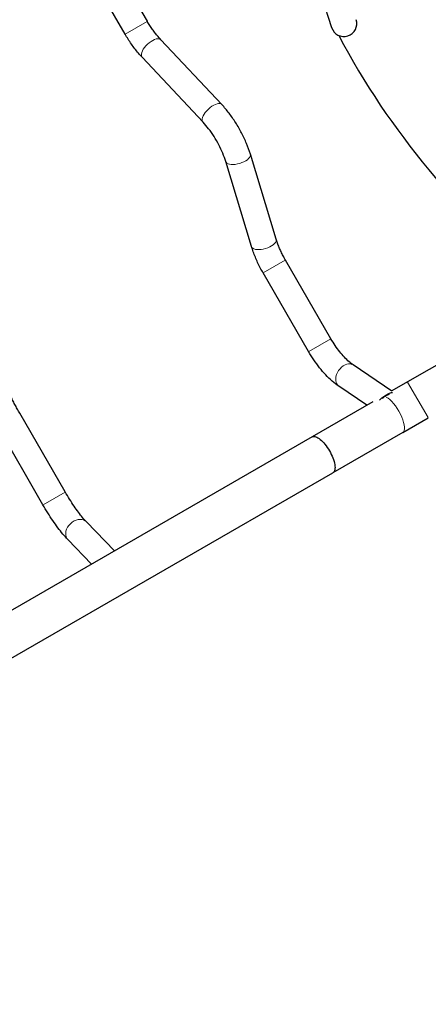
# Model space of a CAD drawing. Units: millimetres. Extents: x 3673 to 12890, y -72 to 10681.
# Drawn here: x 9275 to 9751, y 5069 to 6218 of the extents above; entities that cross this region are included whole.
import ezdxf

# ---------------------------------------------------------------- set-up
doc = ezdxf.new("R2010")
doc.units = ezdxf.units.MM
doc.header["$LTSCALE"] = 50
for name, color, linetype, lineweight in [('Widoczne (ISO)', 7, 'Continuous', 25), ('Widoczne wąskie (ISO)', 7, 'Continuous', 15), ('Wymiar (ISO)', 116, 'Continuous', 18)]:
    doc.layers.add(name, color=color, linetype=linetype, lineweight=lineweight)
doc.styles.add('Tekst etykiety (ISO)', font='tahoma.ttf')
doc.dimstyles.new('Domyślne (ISO)', dxfattribs={"dimscale": 50, "dimtxt": 3.5, "dimasz": 2.5, "dimexe": 3.175, "dimexo": 0, "dimgap": 0.762, "dimtad": 1, "dimtoh": 1, "dimdec": 0, "dimrnd": 1e-08, "dimzin": 0, "dimtxsty": 'Tekst etykiety (ISO)', "dimcen": 0.09, "dimdle": 10, "dimclrd": 256, "dimclre": 256, "dimclrt": 256, "dimadec": 0, "dimazin": 0, "dimtfac": 0.714286, "dimtdec": 0, "dimtmove": 0, "dimatfit": 3, "dimfxl": 0, "dimtolj": 1, "dimtzin": 0, "dimlwd": -1, "dimlwe": -1, "dimarcsym": 0})

# ---------------------------------------------------------------- blocks, each defined once
blk = doc.blocks.new('*D8')
at = {"layer": 'Defpoints', "color": 0}
for p in [(5434, 10681.4), (7837.7, 2658.4), (12731.4, 2658.4)]:
    blk.add_point(p, dxfattribs=at)
at = {"layer": 'Wymiar (ISO)'}
for p, q in [((5434, 10681.4), (12890.2, 10681.4)), ((12731.4, 10556.4), (12731.4, 2783.4)), ((7837.7, 2658.4), (12890.2, 2658.4))]:
    blk.add_line(p, q, dxfattribs=at)
for points in [[(12710.6, 10556.4), (12752.2, 10556.4), (12731.4, 10681.4)], [(12710.6, 2783.4), (12752.2, 2783.4), (12731.4, 2658.4)]]:
    blk.add_solid(points, dxfattribs=at)
at = {"layer": 'Wymiar (ISO)', "insert": (12510.3, 6669.9), "char_height": 175, "attachment_point": 2, "rotation": 90, "style": 'Tekst etykiety (ISO)'}
blk.add_mtext('\\A1;8023', dxfattribs=at)
blk = doc.blocks.new('*D9')
at = {"layer": 'Defpoints', "color": 0}
for p in [(3672.5, 8919.9), (11814.7, 5847.8), (3672.5, 2130.2)]:
    blk.add_point(p, dxfattribs=at)
at = {"layer": 'Wymiar (ISO)'}
for p, q in [((3672.5, 8919.9), (3672.5, 1971.5)), ((11814.7, 5847.8), (11814.7, 1971.5)), ((11689.7, 2130.2), (3797.5, 2130.2))]:
    blk.add_line(p, q, dxfattribs=at)
for points in [[(3797.5, 2151), (3797.5, 2109.4), (3672.5, 2130.2)], [(11689.7, 2151), (11689.7, 2109.4), (11814.7, 2130.2)]]:
    blk.add_solid(points, dxfattribs=at)
at = {"layer": 'Wymiar (ISO)', "insert": (7843.9, 2351.3), "char_height": 175, "attachment_point": 2, "style": 'Tekst etykiety (ISO)'}
blk.add_mtext('\\A1;8142', dxfattribs=at)
blk = doc.blocks.new('*D10')
at = {"layer": 'Defpoints', "color": 0}
for p in [(5763, 9128.8), (11024.3, 9128.8), (7987.7, 4109.2)]:
    blk.add_point(p, dxfattribs=at)
at = {"layer": 'Wymiar (ISO)'}
for p, q in [((5763, 9128.8), (11183.1, 9128.8)), ((11024.3, 4234.2), (11024.3, 9003.8)), ((7987.7, 4109.2), (11183.1, 4109.2))]:
    blk.add_line(p, q, dxfattribs=at)
for points in [[(11003.5, 9003.8), (11045.2, 9003.8), (11024.3, 9128.8)], [(11003.5, 4234.2), (11045.2, 4234.2), (11024.3, 4109.2)]]:
    blk.add_solid(points, dxfattribs=at)
at = {"layer": 'Wymiar (ISO)', "insert": (10804, 6619), "char_height": 175, "attachment_point": 2, "rotation": 90, "style": 'Tekst etykiety (ISO)'}
blk.add_mtext('\\A1;5020', dxfattribs=at)
blk = doc.blocks.new('*D11')
at = {"layer": 'Defpoints', "color": 0}
for p in [(5364.1, 8729.9), (10370.2, 6540), (5364.1, 3596.1)]:
    blk.add_point(p, dxfattribs=at)
at = {"layer": 'Wymiar (ISO)'}
for p, q in [((5364.1, 8729.9), (5364.1, 3437.3)), ((10370.2, 6540), (10370.2, 3437.3)), ((10245.2, 3596.1), (5489.1, 3596.1))]:
    blk.add_line(p, q, dxfattribs=at)
for points in [[(5489.1, 3616.9), (5489.1, 3575.2), (5364.1, 3596.1)], [(10245.2, 3616.9), (10245.2, 3575.2), (10370.2, 3596.1)]]:
    blk.add_solid(points, dxfattribs=at)
at = {"layer": 'Wymiar (ISO)', "insert": (7867.2, 3816.4), "char_height": 175, "attachment_point": 2, "style": 'Tekst etykiety (ISO)'}
blk.add_mtext('\\A1;5006', dxfattribs=at)

msp = doc.modelspace()

# ---------------------------------------------------------------- linework, layer by layer
at = {"layer": 'Widoczne (ISO)'}
for p, q in [((9577.5, 6399.7), (9638.8, 6208.7)), ((9424.2, 6216), (9371.2, 6307.8)), ((9398.2, 6201), (9345.2, 6292.8)), ((9510.9, 6118.8), (9439.9, 6194.5)), ((9489, 6098.3), (9418, 6174)), ((9574.2, 5961.9), (9544.2, 6061.2)), ((9545.5, 5953.2), (9515.5, 6052.5)), ((9638, 5845.7), (9585, 5937.5)), ((9612, 5830.7), (9559, 5922.5)), ((9900.6, 5895.5), (9727.3, 5795.4)), ((9708.8, 5784.7), (9664, 5815.2)), ((9679.9, 5768.1), (9647.1, 5790.3)), ((9727.3, 5795.4), (9708.8, 5784.8)), ((9686.9, 5772.1), (9616.3, 5731.3)), ((9328.5, 5667), (9275.4, 5758.8)), ((9302.5, 5652), (9249.5, 5743.8)), ((9721.8, 5736.5), (9751.4, 5753.6)), ((9616.3, 5731.3), (8849.6, 5288.7)), ((9721.8, 5736.5), (9640.4, 5689.5)), ((8682.1, 5136.2), (9640.4, 5689.5)), ((9385.9, 5598.3), (9353.1, 5632.3)), ((9359.1, 5582.8), (9331.5, 5611.5))]:
    msp.add_line(p, q, dxfattribs=at)
for centre, radius, start, end in [((9653.1, 6213.3), 15, 197.7841, 17.7841), ((10443.5, 6618.9), 900, 207.7708, 231.8119)]:
    msp.add_arc(centre, radius, start, end, dxfattribs=at)
for points, knots in [([(9439.9, 6194.5), (9438.8, 6195.7), (9437.7, 6196.9), (9435.5, 6199.5), (9434.4, 6200.9), (9432.3, 6203.7), (9431.2, 6205.1), (9429.1, 6208.1), (9428.1, 6209.7), (9426.1, 6212.8), (9425.1, 6214.4), (9424.2, 6216)], [2.6201356, 2.6201356, 2.6201356, 2.6201356, 2.724427, 2.724427, 2.8287184, 2.8287184, 2.9330098, 2.9330098, 3.0373012, 3.0373012, 3.1415927, 3.1415927, 3.1415927, 3.1415927]), ([(9418, 6174), (9416.6, 6175.6), (9415.1, 6177.2), (9412.3, 6180.5), (9410.9, 6182.2), (9408.2, 6185.8), (9406.9, 6187.6), (9404.3, 6191.3), (9403, 6193.2), (9400.6, 6197.1), (9399.4, 6199), (9398.2, 6201)], [2.6201356, 2.6201356, 2.6201356, 2.6201356, 2.724427, 2.724427, 2.8287184, 2.8287184, 2.9330098, 2.9330098, 3.0373012, 3.0373012, 3.1415927, 3.1415927, 3.1415927, 3.1415927]), ([(9544.2, 6061.2), (9542.9, 6065.2), (9541.4, 6069.3), (9538, 6077.6), (9536.1, 6081.7), (9531.9, 6089.8), (9529.6, 6093.8), (9524.6, 6101.6), (9522, 6105.3), (9516.6, 6112.4), (9513.8, 6115.7), (9510.9, 6118.8)], [5.761728, 5.761728, 5.761728, 5.761728, 5.970311, 5.970311, 6.178894, 6.178894, 6.387477, 6.387477, 6.59606, 6.59606, 6.804642, 6.804642, 6.804642, 6.804642]), ([(9515.5, 6052.5), (9514.5, 6055.5), (9513.4, 6058.7), (9510.7, 6065.3), (9509.1, 6068.6), (9505.7, 6075.2), (9503.8, 6078.5), (9499.8, 6084.8), (9497.7, 6087.8), (9493.4, 6093.4), (9491.1, 6096), (9489, 6098.3)], [5.761728, 5.761728, 5.761728, 5.761728, 5.970311, 5.970311, 6.178894, 6.178894, 6.387477, 6.387477, 6.59606, 6.59606, 6.804642, 6.804642, 6.804642, 6.804642]), ([(9585, 5937.5), (9584.1, 5939.1), (9583.2, 5940.8), (9581.4, 5944.1), (9580.6, 5945.7), (9579.1, 5949), (9578.3, 5950.7), (9577, 5954), (9576.4, 5955.6), (9575.2, 5958.8), (9574.7, 5960.3), (9574.2, 5961.9)], [3.1415927, 3.1415927, 3.1415927, 3.1415927, 3.2458841, 3.2458841, 3.3501755, 3.3501755, 3.4544669, 3.4544669, 3.5587583, 3.5587583, 3.6630497, 3.6630497, 3.6630497, 3.6630497]), ([(9559, 5922.5), (9557.9, 5924.5), (9556.8, 5926.5), (9554.6, 5930.6), (9553.6, 5932.6), (9551.7, 5936.7), (9550.8, 5938.8), (9549.1, 5942.9), (9548.3, 5945), (9546.8, 5949.1), (9546.1, 5951.1), (9545.5, 5953.2)], [3.1415927, 3.1415927, 3.1415927, 3.1415927, 3.2458841, 3.2458841, 3.3501755, 3.3501755, 3.4544669, 3.4544669, 3.5587583, 3.5587583, 3.6630497, 3.6630497, 3.6630497, 3.6630497]), ([(9664, 5815.2), (9662.5, 5816.2), (9660.8, 5817.4), (9657.4, 5820.4), (9655.6, 5822.2), (9652, 5826.1), (9650.1, 5828.2), (9646.5, 5832.8), (9644.7, 5835.2), (9641.2, 5840.3), (9639.6, 5843), (9638, 5845.7)], [2.268928, 2.268928, 2.268928, 2.268928, 2.443461, 2.443461, 2.6179939, 2.6179939, 2.7925268, 2.7925268, 2.9670597, 2.9670597, 3.1415927, 3.1415927, 3.1415927, 3.1415927]), ([(9647.1, 5790.3), (9644.5, 5792.1), (9641.9, 5794.1), (9636.8, 5798.6), (9634.4, 5801), (9629.5, 5806.2), (9627.1, 5808.9), (9622.5, 5814.7), (9620.3, 5817.8), (9616, 5824.1), (9614, 5827.4), (9612, 5830.7)], [2.268928, 2.268928, 2.268928, 2.268928, 2.443461, 2.443461, 2.6179939, 2.6179939, 2.7925268, 2.7925268, 2.9670597, 2.9670597, 3.1415927, 3.1415927, 3.1415927, 3.1415927]), ([(9275.4, 5758.8), (9274.5, 5760.5), (9273.5, 5762.2), (9271.6, 5765.7), (9270.7, 5767.4), (9268.9, 5770.8), (9268, 5772.5), (9266.4, 5775.9), (9265.6, 5777.5), (9264.1, 5780.8), (9263.4, 5782.4), (9262.7, 5783.9)], [3.1415927, 3.1415927, 3.1415927, 3.1415927, 3.2458841, 3.2458841, 3.3501755, 3.3501755, 3.4544669, 3.4544669, 3.5587583, 3.5587583, 3.6630497, 3.6630497, 3.6630497, 3.6630497]), ([(9694.5, 5774), (9694.8, 5774.3), (9695, 5774.6), (9696.7, 5776.2), (9698.2, 5777.4), (9701.1, 5779.5), (9702.5, 5780.3), (9705, 5781.8), (9706.2, 5782.3), (9708.1, 5783), (9708.9, 5783.2), (9709.7, 5783.2)], [8.156055, 8.156055, 8.156055, 8.156055, 8.296249, 8.296249, 8.907106, 8.907106, 9.425735, 9.425735, 9.927702, 9.927702, 10.354496, 10.354496, 10.354496, 10.354496]), ([(9706.4, 5781.2), (9706.1, 5781.1), (9705.7, 5781), (9704.3, 5780.4), (9703.2, 5779.8), (9700.8, 5778.4), (9699.6, 5777.5), (9698.2, 5776.3), (9698, 5776.2), (9697.8, 5776)], [0.749676, 0.749676, 0.749676, 0.749676, 0.897855, 0.897855, 1.339368, 1.339368, 1.780199, 1.780199, 1.860049, 1.860049, 1.860049, 1.860049]), ([(9616.3, 5731.3), (9616.3, 5731.3), (9616.3, 5731.3), (9617.4, 5731.9), (9618.8, 5732), (9621.9, 5730.9), (9623.7, 5729.9), (9627.4, 5726.8), (9629.2, 5724.9), (9632.9, 5720.3), (9634.7, 5717.7), (9636.3, 5715)], [-0.017529, -0.017529, -0.017529, -0.017529, 0, 0, 0.964319, 0.964319, 1.905877, 1.905877, 2.847086, 2.847086, 3.789414, 3.789414, 3.789414, 3.789414]), ([(9636.3, 5715), (9637.8, 5712.3), (9639.2, 5709.4), (9641.3, 5704), (9642.1, 5701.3), (9642.9, 5696.6), (9642.9, 5694.6), (9642.2, 5691.3), (9641.5, 5690.2), (9640.5, 5689.5), (9640.4, 5689.5), (9640.4, 5689.5)], [3.789414, 3.789414, 3.789414, 3.789414, 4.731741, 4.731741, 5.67295, 5.67295, 6.614508, 6.614508, 7.578827, 7.578827, 7.596356, 7.596356, 7.596356, 7.596356]), ([(9353.1, 5632.3), (9351.8, 5633.7), (9350.3, 5635.3), (9347.2, 5639), (9345.6, 5641.1), (9342.2, 5645.6), (9340.5, 5648), (9337, 5653.1), (9335.3, 5655.8), (9331.8, 5661.3), (9330.1, 5664.1), (9328.5, 5667)], [2.268928, 2.268928, 2.268928, 2.268928, 2.443461, 2.443461, 2.6179939, 2.6179939, 2.7925268, 2.7925268, 2.9670597, 2.9670597, 3.1415927, 3.1415927, 3.1415927, 3.1415927]), ([(9331.5, 5611.5), (9329.6, 5613.4), (9327.7, 5615.6), (9323.8, 5620.2), (9321.9, 5622.7), (9317.9, 5628), (9316, 5630.7), (9312, 5636.5), (9310.1, 5639.5), (9306.2, 5645.6), (9304.3, 5648.8), (9302.5, 5652)], [2.268928, 2.268928, 2.268928, 2.268928, 2.443461, 2.443461, 2.6179939, 2.6179939, 2.7925268, 2.7925268, 2.9670597, 2.9670597, 3.1415927, 3.1415927, 3.1415927, 3.1415927])]:
    msp.add_open_spline(points, degree=3, knots=knots, dxfattribs=at)
at = {"layer": 'Widoczne wąskie (ISO)'}
for p, q in [((9398.4, 6201.1), (9424, 6215.9)), ((9559.2, 5922.6), (9584.8, 5937.4)), ((9612.2, 5830.8), (9637.9, 5845.6)), ((9751.3, 5753.8), (9727.4, 5795.2)), ((9302.6, 5652.1), (9328.3, 5666.9))]:
    msp.add_line(p, q, dxfattribs=at)
for centre, major_axis, ratio, start_param, end_param in [((9429, 6184.3), (10.9, 10.3), 0.455077, 0.15708, 2.984513), ((9499.9, 6108.6), (10.9, 10.3), 0.455077, 0.15708, 2.984513), ((9529.8, 6056.8), (14.4, 4.3), 0.455077, 3.298672, 6.126106), ((9559.9, 5957.5), (14.4, 4.3), 0.455077, 3.298672, 6.126106), ((9655.6, 5802.7), (8.4, 12.4), 0.699816, 0.15708, 2.984513), ((9709.7, 5757.4), (-12.1, 20.9), 0.34202, 3.280657, 5.78382), ((9342.3, 5621.9), (10.8, 10.4), 0.749305, 0.15708, 2.984513)]:
    msp.add_ellipse(centre, major_axis=major_axis, ratio=ratio, start_param=start_param, end_param=end_param, dxfattribs=at)

# ---------------------------------------------------------------- dimensions: what is measured, and where the dimension line sits
at = {"layer": 'Wymiar (ISO)'}
for base, p1, p2, angle, picture, middle in [((12731.4, 2658.4), (5434, 10681.4), (7837.7, 2658.4), 90, '*D8', (12731.4, 6669.9)), ((11024.3, 9128.8), (7987.7, 4109.2), (5763, 9128.8), 90, '*D10', (11024.3, 6619)), ((3672.5, 2130.2), (11814.7, 5847.8), (3672.5, 8919.9), 180, '*D9', (7843.9, 2130.2)), ((5364.1, 3596.1), (10370.2, 6540), (5364.1, 8729.9), 180, '*D11', (7867.2, 3596.1))]:
    dim = msp.add_linear_dim(base=base, p1=p1, p2=p2, angle=angle, dimstyle='Domyślne (ISO)', override={"dimtoh": 0, "dimdec": 0, "dimtp": 0, "dimtm": 0, "dimtdec": 0, "dimtofl": 0, "dimatfit": 1}, dxfattribs=at)
    dim.commit()
    dim.dimension.update_dxf_attribs({"geometry": picture, "text_midpoint": middle, "dimtype": 160})

doc.saveas('drawing.dxf')
